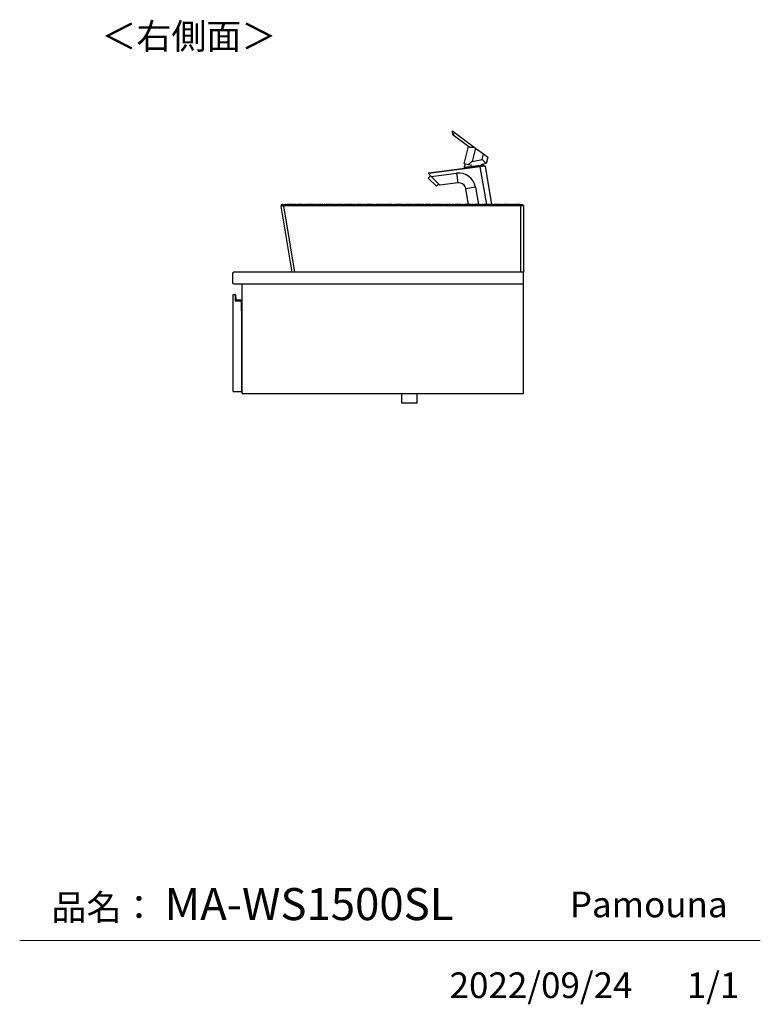
# Model space of a CAD drawing. Units: millimetres. Extents: x 445 to 4839, y 153 to 3321.
# Drawn here: x 3312 to 4839, y 153 to 2184 of the extents above; entities that cross this region are included whole.
import ezdxf

# ---------------------------------------------------------------- set-up
doc = ezdxf.new("R2010")
doc.units = ezdxf.units.MM
doc.linetypes.add('CENTERX2', pattern=[20.32, 12.7, -2.54, 2.54, -2.54])
doc.layers.add('寸法', color=179, linetype='Continuous')
doc.styles.add('SLDTEXTSTYLE0', font='TXT', dxfattribs={"width": 0.75, "bigfont": 'bigfont'})

msp = doc.modelspace()

# ---------------------------------------------------------------- linework, layer by layer
at = {"color": 7, "linetype": 'Continuous', "lineweight": 25}
for p, q in [((4204.5, 1949.7), (4204.5, 1954.7)), ((4208.3, 1951.9), (4206.5, 1945.7)), ((4208.3, 1951.9), (4252.3, 1919.1)), ((4238.7, 1921.7), (4206.5, 1945.7)), ((4228.6, 1886.6), (4237.7, 1922.5)), ((4252.3, 1919.1), (4245.2, 1891.2)), ((4252.3, 1919.1), (4268.8, 1906.8)), ((4245.2, 1891.2), (4265.9, 1895.4)), ((4265.9, 1895.4), (4268.8, 1906.8)), ((4274, 1886.8), (4265.9, 1895.4)), ((4268.8, 1906.8), (4277.5, 1900.4)), ((4277.5, 1900.4), (4274, 1886.8)), ((4262.1, 1880.4), (4155, 1866.8)), ((4155.9, 1867.9), (4262, 1881.4)), ((4237.5, 1884.7), (4228.6, 1886.6)), ((4229.1, 1878.6), (4229.2, 1877.3)), ((4245, 1883.1), (4237.5, 1884.7)), ((4262, 1881.4), (4270.9, 1882.6)), ((4262.1, 1880.4), (4262, 1881.4)), ((4272, 1881.7), (4262.1, 1880.4)), ((4274, 1886.8), (4263.5, 1884.7)), ((4268.7, 1883.7), (4268.2, 1885.6)), ((4268.9, 1882.3), (4268.7, 1883.7)), ((4272, 1881.7), (4285.5, 1802.7)), ((4159.5, 1862), (4154.6, 1857)), ((4171.5, 1840.1), (4154.6, 1857)), ((4155.3, 1866.2), (4161, 1860.5)), ((4161, 1860.5), (4213.1, 1867.1)), ((4178.9, 1842.6), (4161, 1860.5)), ((4213.1, 1867.1), (4215.6, 1847.3)), ((4171.5, 1840.1), (4176.5, 1845)), ((4215.6, 1847.3), (4178.9, 1842.6)), ((4252, 1838.3), (4232.3, 1834.9)), ((4237.8, 1802.7), (4232.3, 1834.9)), ((3873.9, 1662.7), (3851.4, 1799.2)), ((3854.4, 1802.7), (3856.4, 1802.7)), ((3856.4, 1799.7), (3856.4, 1802.7)), ((3856.4, 1802.7), (4345.9, 1802.7)), ((3856.4, 1799.7), (3878.9, 1662.7)), ((4345.9, 1799.7), (3856.4, 1799.7)), ((4345.9, 1799.7), (4345.9, 1802.7)), ((4345.9, 1802.7), (4347.9, 1802.7)), ((4345.9, 1662.7), (4345.9, 1799.7)), ((4350.9, 1799.7), (4350.9, 1662.7)), ((3750.9, 1659.7), (3750.9, 1641.7)), ((4350.9, 1662.7), (3753.9, 1662.7)), ((4350.9, 1638.7), (4350.9, 1662.7)), ((3753.9, 1638.7), (4350.9, 1638.7)), ((3770.9, 1412.7), (3770.9, 1638.7)), ((4350.9, 1412.7), (4350.9, 1638.7)), ((3752.4, 1416.7), (3752.4, 1616.7)), ((3752.4, 1616.7), (3756.4, 1616.7)), ((3756.1, 1616.9), (3756.6, 1616.9)), ((3756.3, 1617), (3756.3, 1617.2)), ((3756.6, 1616.9), (3756.4, 1616.7)), ((3756.4, 1616.7), (3756.4, 1603.7)), ((3756.6, 1616.9), (3756.6, 1603.9)), ((3758.1, 1606.6), (3757.2, 1616.3)), ((3757.2, 1616.3), (3757.4, 1616.3)), ((3757.4, 1616.3), (3758.3, 1606.6)), ((3758.3, 1606.6), (3758.1, 1606.6)), ((3759.3, 1605.7), (3769.7, 1605.7)), ((3759.3, 1605.7), (3759.3, 1605.5)), ((3769.7, 1605.5), (3759.3, 1605.5)), ((3769.7, 1605.7), (3769.7, 1605.5)), ((3770.5, 1583.9), (3770.5, 1604.7)), ((3770.7, 1604.7), (3770.5, 1604.7)), ((3770.7, 1604.7), (3770.7, 1583.9)), ((3756.6, 1603.9), (3756.4, 1603.7)), ((3756.4, 1603.7), (3768.9, 1603.7)), ((3756.6, 1603.9), (3769.1, 1603.9)), ((3769.1, 1603.9), (3768.9, 1603.7)), ((3768.9, 1603.7), (3768.9, 1583.2)), ((3769.1, 1603.9), (3769.1, 1583.9)), ((3768.9, 1583.7), (3769.1, 1583.9)), ((3770.5, 1583.7), (3768.9, 1583.7)), ((3768.9, 1583.2), (3770.4, 1583.2)), ((3769.1, 1583.9), (3770.5, 1583.9)), ((3770.4, 1416.7), (3770.4, 1583.2)), ((3770.7, 1583.9), (3770.5, 1583.9)), ((3770.5, 1583.7), (3770.5, 1583.9)), ((3770.4, 1552.2), (3770.9, 1552.2)), ((3770.4, 1452.2), (3770.9, 1452.2)), ((3752.4, 1416.7), (3770.4, 1416.7)), ((3770.9, 1412.7), (4350.9, 1412.7)), ((4099.9, 1412.7), (4099.9, 1392.7)), ((4131.9, 1392.7), (4131.9, 1412.7)), ((4131.9, 1392.7), (4099.9, 1392.7))]:
    msp.add_line(p, q, dxfattribs=at)
at = {"color": 8, "linetype": 'Continuous', "lineweight": 25}
for p, q in [((4268.7, 1883.7), (4229.1, 1878.6)), ((4275.3, 1802.7), (4262.1, 1880.4)), ((4252, 1838.3), (4258.1, 1802.7))]:
    msp.add_line(p, q, dxfattribs=at)
at = {"color": 7, "linetype": 'CENTERX2'}
msp.add_line((4343.9, 1802.7), (3859.7, 1802.7), dxfattribs=at)
at = {"color": 7, "linetype": 'Continuous', "lineweight": 18}
msp.add_line((4839.5, 284.5), (3312.4, 284.5), dxfattribs=at)
at = {"color": 7, "linetype": 'Continuous', "lineweight": 25}
for centre, radius, start, end in [((4209.5, 1949.7), 5, 180, 233.3688), ((4240.1, 1879.6), 11, 144.3025, 185.2445), ((4271, 1881.6), 1, 9.648, 97.2445), ((4156, 1866.9), 1, 97.2445, 187.2445), ((4156, 1866.9), 1, 187.2445, 224.9458), ((4217.5, 1832.4), 35, 9.648, 97.2445), ((4217.5, 1832.4), 15, 9.648, 97.2445), ((3854.4, 1799.7), 3, 90, 189.3295), ((4347.9, 1799.7), 3, 0, 90), ((3753.9, 1659.7), 3, 90, 180), ((3753.9, 1641.7), 3, 180, 270), ((3756.4, 1616.7), 0.5, 99.5766, 179.2015), ((3756.4, 1616.7), 0.3, 99.5766, 136.3783), ((3756.4, 1616.2), 1, 4.9699, 99.5766), ((3756.4, 1616.2), 0.8, 4.9699, 99.5766), ((3759.3, 1606.7), 1.2, 184.9699, 270), ((3759.3, 1606.7), 1, 184.9699, 270), ((3769.7, 1604.7), 1, 0, 90), ((3769.7, 1604.7), 0.8, 0, 90), ((3770.5, 1583.9), 0.2, 270, 0)]:
    msp.add_arc(centre, radius, start, end, dxfattribs=at)
for centre, major_axis, ratio, start_param, end_param in [((3856.4, 1799.7), (4.99, 0.49), 0.004211, 1.569915, 3.141869), ((4345.9, 1799.7), (5, 0), 0.004286, 0, 1.570796)]:
    msp.add_ellipse(centre, major_axis=major_axis, ratio=ratio, start_param=start_param, end_param=end_param, dxfattribs=at)
for points, knots in [([(4204.5, 1954.7), (4204.5, 1954.7), (4204.6, 1954.6), (4205.1, 1954.2), (4206, 1953.6), (4207.1, 1952.8), (4207.9, 1952.2), (4208.3, 1951.9)], [0, 0, 0, 0, 0.191608, 0.383197, 0.576459, 0.785823, 1, 1, 1, 1]), ([(4238.7, 1921.7), (4239, 1921.6), (4239.5, 1921.3), (4241, 1921), (4243, 1920.8), (4245.5, 1920.8), (4247.8, 1920.7), (4250.2, 1920.4), (4251.6, 1919.5), (4252.3, 1919.1)], [0, 0, 0, 0, 0.113954, 0.22799, 0.454124, 0.585216, 0.716251, 0.86932, 1, 1, 1, 1]), ([(4245.2, 1891.2), (4245.2, 1891.2), (4243.9, 1890.1), (4241.3, 1887.9), (4238.8, 1885.8), (4237.5, 1884.7)], [0, 0, 0, 0, 0.002574, 0.497627, 1, 1, 1, 1]), ([(3756.1, 1616.9), (3756.1, 1616.9), (3756.1, 1616.9), (3756, 1616.8), (3755.9, 1616.7), (3755.9, 1616.7), (3755.9, 1616.7), (3755.9, 1616.7), (3755.9, 1616.7)], [0, 0, 0, 0, 0.007503, 0.3818975, 0.6070019, 0.7653769, 0.8824605, 1, 1, 1, 1])]:
    msp.add_open_spline(points, degree=3, knots=knots, dxfattribs=at)

# ---------------------------------------------------------------- texts
at = {"color": 7, "linetype": 'Continuous', "lineweight": 0, "char_height": 52.92, "attachment_point": 1, "style": 'SLDTEXTSTYLE0'}
for s, insert in [('品名：', (3377.8, 379.4)), ('Pamouna', (4446.7, 385.2))]:
    msp.add_mtext(s, dxfattribs=dict(at, insert=insert))
at = {"layer": '寸法', "color": 7, "attachment_point": 1, "style": 'SLDTEXTSTYLE0'}
for s, insert, char_height in [('＜右側面＞', (3480.7, 2176.1), 52.92), ('MA-WS1500SL', (3611.3, 392.6), 66.146), ('2022/09/24', (4198.8, 218.6), 52.92), ('1/1', (4688, 218.6), 52.92)]:
    msp.add_mtext(s, dxfattribs=dict(at, insert=insert, char_height=char_height))

doc.saveas('drawing.dxf')
